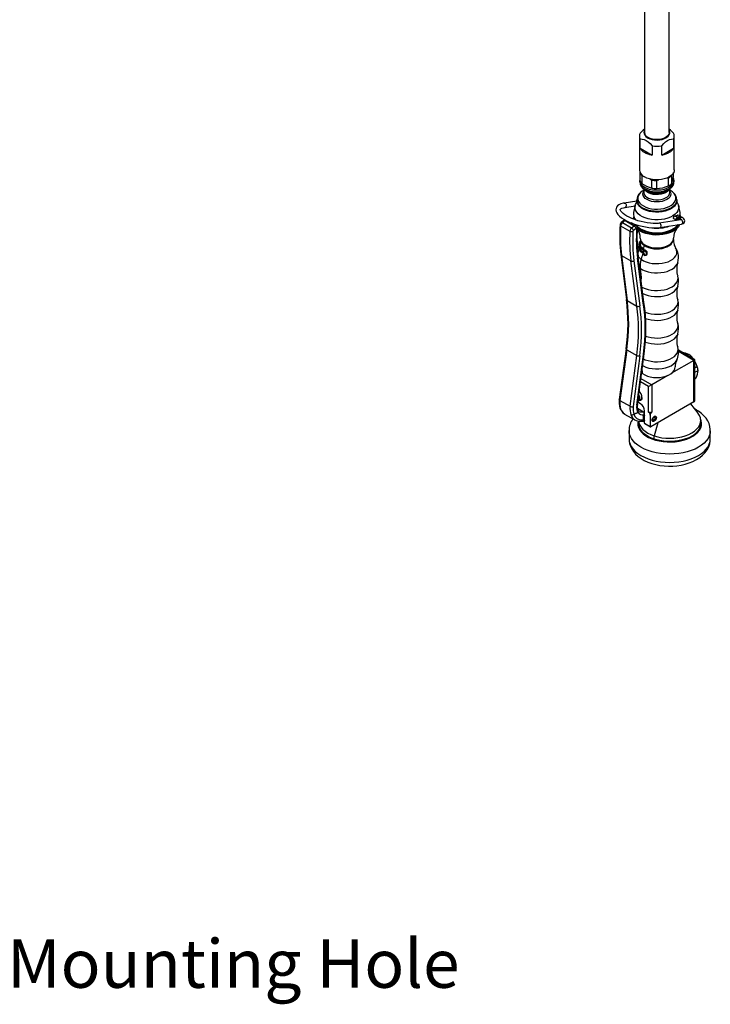
# Model space of a CAD drawing. Units: millimetres. Extents: x 0 to 210, y -13 to 292.
# Drawn here: x 126 to 160, y 48 to 96 of the extents above; entities that cross this region are included whole.
import ezdxf

# ---------------------------------------------------------------- set-up
doc = ezdxf.new("R2010")
doc.units = ezdxf.units.MM
doc.layers.add('SLD-0', color=179, linetype='Continuous')
doc.styles.add('SLDTEXTSTYLE0', font='TXT', dxfattribs={"width": 0.605})

msp = doc.modelspace()

# ---------------------------------------------------------------- linework, layer by layer
at = {"color": 7, "linetype": 'Continuous', "lineweight": 25}
for p, q in [((157.2263, 111.184), (157.2263, 90.683)), ((158.4406, 90.683), (158.4406, 111.184)), ((156.9763, 90.508), (156.9763, 88.8458)), ((157.0097, 89.9047), (157.0097, 90.3713)), ((158.6572, 90.3713), (158.6572, 89.9047)), ((158.6906, 88.8458), (158.6906, 90.508)), ((157.0097, 89.9047), (157.5965, 89.5659)), ((157.5965, 90.0325), (157.5965, 89.5659)), ((158.0703, 89.5659), (158.0703, 90.0325)), ((158.0703, 89.5659), (158.6572, 89.9047)), ((157.0135, 88.728), (157.0079, 88.703)), ((157.0079, 88.3051), (157.0079, 88.703)), ((158.659, 88.5207), (158.659, 88.7127)), ((156.9941, 88.3209), (156.9941, 88.2526)), ((156.9946, 88.3057), (156.9941, 88.3209)), ((157.0937, 88.5733), (157.1626, 88.5488)), ((157.0937, 88.5733), (157.0937, 88.1754)), ((157.4884, 88.3995), (157.5824, 88.3442)), ((157.5824, 87.9462), (157.5824, 88.3442)), ((157.8198, 88.3222), (157.9275, 88.3594)), ((157.8198, 88.3222), (157.8198, 87.9243)), ((158.3173, 88.4447), (158.4079, 88.452)), ((158.4079, 88.054), (158.4079, 88.452)), ((158.5596, 88.5597), (158.5672, 88.5931)), ((158.5596, 88.5597), (158.5596, 88.1618)), ((158.6722, 88.3369), (158.6727, 88.3209)), ((158.6727, 88.2526), (158.6727, 88.3209)), ((157.1906, 87.8476), (157.1684, 87.8348)), ((157.1906, 87.8986), (157.1906, 87.7422)), ((157.2695, 87.8446), (157.3492, 87.7986)), ((158.3177, 87.7986), (158.3974, 87.8446)), ((158.4763, 87.7422), (158.4763, 87.8977)), ((158.4984, 87.8348), (158.4763, 87.8476)), ((156.8511, 87.3098), (156.2292, 87.2122)), ((156.8513, 87.3685), (156.8513, 87.3294)), ((156.8515, 87.356), (156.8513, 87.3685)), ((158.8156, 87.3294), (158.8156, 87.3685)), ((156.2625, 87.0005), (156.7615, 87.0788)), ((156.7631, 87.0862), (156.6882, 86.7422)), ((158.9786, 86.7422), (158.9038, 87.0862)), ((156.2124, 86.3517), (156.0844, 86.2559)), ((156.2654, 86.346), (156.1374, 86.2502)), ((156.1374, 86.2502), (156.5927, 85.9873)), ((156.2654, 86.346), (156.7205, 86.0833)), ((156.8069, 86.1002), (156.5777, 86.2325)), ((159.0144, 86.3885), (157.9465, 86.2209)), ((158.683, 86.4312), (158.8039, 86.3893)), ((158.8432, 86.5225), (158.7082, 86.5693)), ((158.9792, 86.5764), (158.8563, 86.619)), ((158.9889, 86.5773), (158.8662, 86.6199)), ((158.8697, 86.3658), (158.886, 86.3858)), ((159.0739, 86.5036), (159.0169, 86.5365)), ((156.0515, 86.093), (156.507, 85.8301)), ((156.5927, 85.9873), (156.7205, 86.0833)), ((156.8075, 85.9598), (156.6797, 85.8638)), ((157.9797, 86.0092), (159.0476, 86.1768)), ((156.9391, 85.0308), (156.9869, 85.2976)), ((156.9871, 85.2994), (156.9543, 85.1626)), ((156.9803, 85.2589), (156.9614, 85.157)), ((156.9678, 85.2065), (156.9803, 85.2589)), ((156.9869, 85.2976), (156.9871, 85.2994)), ((157.0151, 85.2934), (156.9869, 85.2976)), ((157.0154, 85.2951), (156.9871, 85.2994)), ((156.9999, 85.2094), (157.0151, 85.2934)), ((157.0069, 85.2964), (157.021, 85.3485)), ((156.9146, 85.0058), (156.8753, 84.9435)), ((156.9559, 85.1298), (156.9378, 85.0448)), ((156.9378, 85.0448), (156.9391, 85.0308)), ((156.9539, 85.028), (156.9391, 85.0308)), ((156.9426, 85.0085), (156.9454, 84.9954)), ((156.9454, 84.9954), (156.971, 85.0879)), ((156.9727, 84.9914), (156.9454, 84.9954)), ((156.9499, 85.1497), (156.9638, 85.1925)), ((156.9543, 85.1626), (156.9499, 85.1497)), ((156.9638, 85.1925), (156.9559, 85.1298)), ((156.9614, 85.157), (156.9678, 85.2065)), ((156.9721, 85.0457), (156.9673, 84.9306)), ((156.9673, 84.9306), (156.9749, 84.9142)), ((156.971, 85.0879), (156.9737, 85.0773)), ((156.9737, 85.0773), (156.9721, 85.0457)), ((156.9749, 84.9142), (156.9785, 85.0611)), ((157.0013, 84.9126), (156.9749, 84.9142)), ((156.9757, 85.1086), (156.9884, 85.176)), ((156.9817, 85.0862), (156.9757, 85.1086)), ((157.0036, 85.1064), (156.9757, 85.1086)), ((156.9831, 85.0816), (156.9817, 85.0862)), ((157.0093, 85.0848), (156.9817, 85.0862)), ((157.0107, 85.0804), (156.9831, 85.0816)), ((156.9884, 85.176), (156.9944, 85.1539)), ((156.9957, 85.1807), (156.9888, 85.2099)), ((157.017, 85.2088), (156.9888, 85.2099)), ((156.9944, 85.1539), (156.9961, 85.1487)), ((156.9976, 85.1746), (156.9957, 85.1807)), ((157.0237, 85.1806), (156.9957, 85.1807)), ((157.0255, 85.1747), (156.9976, 85.1746)), ((157.0068, 85.1446), (156.9976, 85.1746)), ((157.0013, 84.9126), (157.0053, 85.0363)), ((157.0344, 85.1455), (157.0068, 85.1446)), ((157.0385, 85.0649), (157.0114, 85.0639)), ((157.0237, 85.1806), (157.017, 85.2088)), ((157.0485, 84.9806), (157.0223, 84.9793)), ((157.0255, 85.1747), (157.0237, 85.1806)), ((157.0344, 85.1455), (157.0255, 85.1747)), ((157.0395, 84.8083), (157.073, 84.7845)), ((157.0703, 84.8308), (157.046, 84.8293)), ((157.0876, 84.7865), (157.1099, 84.7896)), ((157.1162, 85.0253), (157.0914, 85.0201)), ((157.1252, 84.8161), (157.1022, 84.8126)), ((157.1099, 84.7896), (157.1022, 84.8126)), ((157.1091, 84.789), (157.1324, 84.7931)), ((157.1324, 84.7931), (157.1099, 84.7896)), ((157.1324, 84.7931), (157.1252, 84.8161)), ((157.1289, 84.916), (157.1431, 84.9172)), ((157.1658, 84.9232), (157.1431, 84.9172)), ((157.1508, 84.8317), (157.1454, 84.7896)), ((157.1563, 84.8478), (157.1508, 84.8317)), ((157.1865, 84.8252), (157.165, 84.8196)), ((157.2027, 85.132), (157.2027, 85.171)), ((157.2854, 84.879), (157.2665, 84.8699)), ((158.6805, 85.174), (158.6855, 85.1533)), ((156.0603, 84.6742), (156.3337, 82.4547)), ((156.0915, 84.6322), (156.5551, 84.3646)), ((156.0915, 84.6322), (156.365, 82.4125)), ((156.8414, 82.1374), (156.5551, 84.3646)), ((156.706, 84.3762), (156.9922, 82.1502)), ((157.1665, 82.2839), (156.8809, 84.5051)), ((156.9112, 84.5636), (156.9114, 84.5621)), ((157.1968, 82.3418), (156.9114, 84.5621)), ((157.2318, 84.6821), (157.2128, 84.6769)), ((157.3583, 84.7072), (157.3428, 84.6991)), ((156.365, 82.4125), (156.8414, 82.1374)), ((156.365, 82.4125), (156.365, 82.4125)), ((156.8414, 82.1374), (156.8414, 82.1374)), ((156.3238, 80.0388), (155.9839, 77.5495)), ((156.3552, 79.9956), (156.0152, 77.5059)), ((156.3552, 79.9956), (156.8451, 79.7127)), ((159.704, 79.4998), (158.8912, 79.969)), ((156.5182, 77.2155), (156.8451, 79.7127)), ((156.9956, 79.698), (156.6689, 77.202)), ((156.8431, 77.2677), (157.17, 79.765)), ((156.8735, 77.2973), (157.2004, 79.7945)), ((159.6517, 79.4696), (158.5584, 78.8385)), ((159.4128, 79.7625), (159.3308, 79.7152)), ((159.5064, 79.6139), (159.551, 79.6397)), ((159.6216, 79.5474), (159.551, 79.6397)), ((159.6517, 77.4283), (159.6517, 79.4696)), ((159.704, 77.5011), (159.704, 79.4998)), ((159.8253, 79.1632), (159.704, 79.0931)), ((159.704, 78.891), (159.862, 78.9822)), ((158.3711, 78.7303), (157.5809, 78.2742)), ((159.7606, 78.6074), (159.704, 78.5747)), ((159.704, 78.5668), (159.7142, 78.5727)), ((157.4294, 76.9327), (157.4294, 78.1867)), ((157.5809, 78.2742), (157.5809, 76.9327)), ((156.0152, 77.5059), (156.5182, 77.2155)), ((156.0152, 77.5059), (156.0152, 77.5059)), ((156.9257, 77.4784), (157.0419, 77.5455)), ((156.5182, 77.2155), (156.5182, 77.2155)), ((156.8774, 77.1163), (157.1679, 76.9486)), ((157.0253, 77.3409), (156.8895, 77.4193)), ((159.6517, 77.4283), (157.5304, 76.2036)), ((159.8602, 76.8826), (159.5037, 77.3428)), ((156.2371, 76.8408), (156.2476, 76.8345)), ((156.2476, 76.8345), (156.7527, 76.5429)), ((156.7005, 76.8274), (156.9058, 76.9063)), ((156.9058, 76.906), (156.7005, 76.8271)), ((157.0824, 76.5424), (157.1629, 76.5465)), ((157.2273, 76.3786), (157.2273, 76.991)), ((157.5051, 76.7723), (157.5051, 76.2182)), ((157.6743, 76.523), (157.6945, 76.5346)), ((157.7551, 76.6396), (157.7551, 76.6629)), ((156.9362, 76.4846), (156.9362, 76.3654)), ((157.0081, 76.479), (157.1821, 76.4878)), ((157.1818, 76.4882), (157.2255, 76.463)), ((157.2273, 76.3786), (157.5051, 76.2182)), ((157.2347, 76.3622), (157.5125, 76.2019)), ((159.9933, 76.3654), (159.9933, 76.5224)), ((156.4648, 76.0154), (156.4648, 75.6072)), ((160.4648, 75.6072), (160.4648, 76.0154))]:
    msp.add_line(p, q, dxfattribs=at)
at = {"color": 8, "linetype": 'Continuous', "lineweight": 25}
for p, q in [((158.9492, 86.3996), (158.9451, 86.3776)), ((158.9642, 86.4371), (158.9492, 86.3996)), ((157.0127, 85.9019), (156.9783, 85.9227)), ((157.0328, 85.9421), (157.1076, 85.9026)), ((157.0271, 85.3898), (157.0374, 85.3423)), ((157.0374, 85.3423), (157.0374, 85.3633)), ((158.6855, 85.1533), (158.8062, 84.8998)), ((158.8515, 84.7759), (158.8062, 84.8998)), ((159.6517, 79.4696), (158.8953, 79.9062)), ((157.0421, 78.5852), (157.5809, 78.2742)), ((157.4294, 78.1867), (157.0208, 78.4225)), ((157.8733, 76.4016), (157.7061, 75.7563)), ((157.7061, 75.5993), (157.7061, 75.7563))]:
    msp.add_line(p, q, dxfattribs=at)
at = {"color": 7, "linetype": 'Continuous', "lineweight": 25, "flags": 128}
for points in [[(157.2263, 90.805), (157.2072, 90.7669), (157.1908, 90.6924), (157.2006, 90.6175), (157.2364, 90.5454), (157.2967, 90.4788), (157.3789, 90.4206)], [(157.3789, 90.4206), (157.4797, 90.3732), (157.595, 90.3384), (157.72, 90.3177), (157.8497, 90.312), (157.9787, 90.3215), (158.1018, 90.3458), (158.2139, 90.3839), (158.3104, 90.4342), (158.3874, 90.4948), (158.4417, 90.563), (158.4711, 90.6361), (158.4744, 90.7112), (158.4515, 90.7851), (158.4406, 90.805)], [(158.4406, 90.683), (158.4397, 90.6647), (158.4199, 90.5923), (158.3744, 90.5239), (158.3053, 90.4624), (158.2155, 90.4106), (158.1091, 90.3707), (157.9906, 90.3445), (157.8652, 90.333), (157.7384, 90.3368), (157.6158, 90.3558), (157.5027, 90.3891), (157.4041, 90.4352)], [(157.0097, 90.3713), (157.1111, 90.3613), (157.2058, 90.3351), (157.3032, 90.2893), (157.4009, 90.2224), (157.496, 90.1388), (157.5965, 90.0325)], [(158.0703, 90.0325), (158.1717, 90.1396), (158.2665, 90.2229), (158.3639, 90.2895), (158.4616, 90.3354), (158.5566, 90.3615), (158.6572, 90.3713)], [(157.5965, 89.5659), (157.4946, 89.5869), (157.3981, 89.6152), (157.3085, 89.6503), (157.2273, 89.6916), (157.1558, 89.7384), (157.0951, 89.7901), (157.0461, 89.8459), (157.0097, 89.9047)], [(158.6572, 89.9047), (158.6208, 89.8459), (158.5718, 89.7901), (158.5111, 89.7384), (158.4395, 89.6916), (158.3583, 89.6503), (158.2687, 89.6152), (158.1722, 89.5869), (158.0703, 89.5659)], [(158.6906, 88.8458), (158.6873, 88.8027), (158.6614, 88.7177), (158.6103, 88.6367), (158.5356, 88.562), (158.4395, 88.4959), (158.3251, 88.4405), (158.1957, 88.3973), (158.0553, 88.3678), (157.9081, 88.3529), (157.7587, 88.3529), (157.6116, 88.3678), (157.4712, 88.3973), (157.3418, 88.4405), (157.2273, 88.4959)], [(157.0079, 88.404), (156.9968, 88.3625), (156.9971, 88.3032)], [(157.1684, 87.8348), (157.1159, 87.8019), (157.0315, 87.7345)], [(158.5096, 87.926), (158.4679, 87.8912), (158.3714, 87.8303), (158.2577, 87.7803), (158.1303, 87.7428), (157.9934, 87.7191), (157.8513, 87.7098), (157.7087, 87.7154), (157.57, 87.7356), (157.4399, 87.7697), (157.3224, 87.8167), (157.2438, 87.8602)], [(158.6395, 87.7305), (158.5987, 87.7664), (158.4984, 87.8348)], [(156.2292, 87.2122), (156.1676, 87.2007), (156.0581, 87.1691), (155.9636, 87.1232), (155.8988, 87.072), (155.8534, 87.0132), (155.8266, 86.9469), (155.8194, 86.8718), (155.8329, 86.7981), (155.8655, 86.7241), (155.9195, 86.6469), (155.9966, 86.567), (156.0942, 86.488), (156.2083, 86.4124), (156.3366, 86.3408), (156.4769, 86.2739), (156.6272, 86.2122), (156.7849, 86.1567), (156.9477, 86.1081), (157.1128, 86.0672), (157.2775, 86.0345), (157.4391, 86.0108), (157.595, 85.9965), (157.7429, 85.9919), (157.8808, 85.9975), (157.9797, 86.0092)], [(158.8161, 87.2656), (158.8555, 87.2078), (158.8962, 87.1154), (158.912, 87.0205), (158.9025, 86.9253), (158.868, 86.8321), (158.8092, 86.743), (158.7275, 86.6601), (158.6249, 86.5854), (158.5037, 86.5206), (158.3668, 86.4673), (158.2174, 86.4266), (158.0591, 86.3996), (157.8954, 86.3869), (157.7303, 86.3887), (157.5675, 86.405), (157.4111, 86.4355), (157.2645, 86.4795), (157.1313, 86.5358), (157.0145, 86.6032), (156.9169, 86.6802), (156.8408, 86.7648), (156.7879, 86.8551), (156.7596, 86.949), (156.7564, 87.0444), (156.7785, 87.1388), (156.8253, 87.2303), (156.8489, 87.2632)], [(156.851, 87.3104), (156.852, 87.3001), (156.8472, 87.266), (156.8431, 87.2546), (156.8437, 87.2554)], [(158.8156, 87.3294), (158.8154, 87.318), (158.7995, 87.2272), (158.7586, 87.139), (158.6937, 87.0558), (158.6065, 86.9797), (158.4994, 86.9126), (158.375, 86.8564), (158.2365, 86.8123), (158.0876, 86.7817), (157.9321, 86.7653), (157.7741, 86.7634), (157.6176, 86.7762), (157.4667, 86.8034), (157.3253, 86.8442), (157.1971, 86.8975), (157.0853, 86.962), (156.9929, 87.0361), (156.9223, 87.1177), (156.8753, 87.2048), (156.8531, 87.2951), (156.8513, 87.3294)], [(158.8231, 87.2555), (158.8237, 87.2547), (158.8196, 87.266), (158.815, 87.2945), (158.8163, 87.31)], [(157.9465, 86.2209), (157.8921, 86.2138), (157.7791, 86.2067), (157.6517, 86.2081), (157.5124, 86.2183), (157.3643, 86.2374), (157.2108, 86.2653), (157.0551, 86.3013), (156.9006, 86.3449), (156.7504, 86.3951), (156.6079, 86.4507), (156.476, 86.5106), (156.3575, 86.5732), (156.2552, 86.6367), (156.1712, 86.6992), (156.1072, 86.7581), (156.0642, 86.8102), (156.0411, 86.8519), (156.0336, 86.8801), (156.035, 86.897), (156.0451, 86.9148), (156.069, 86.9361), (156.1162, 86.9616), (156.1833, 86.9842), (156.2625, 87.0005)], [(156.6756, 86.4227), (156.68, 86.4508), (156.7024, 86.5263)], [(158.683, 86.4313), (158.6828, 86.4313), (158.6695, 86.4404), (158.6601, 86.4567), (158.6561, 86.4781), (158.6579, 86.5015), (158.6648, 86.5242), (158.6757, 86.544), (158.6893, 86.5592), (158.7042, 86.5682), (158.7082, 86.5693)], [(158.8656, 86.4768), (158.8633, 86.4759), (158.8558, 86.4709), (158.8485, 86.4628), (158.8422, 86.4526), (158.8377, 86.4415), (158.8354, 86.4306), (158.8357, 86.4211), (158.8386, 86.414), (158.8437, 86.4103), (158.8503, 86.4104)], [(158.8563, 86.619), (158.8659, 86.62), (158.8661, 86.6198)], [(158.9789, 86.4439), (158.9865, 86.4483), (158.9962, 86.4582), (159.0065, 86.4755), (159.0141, 86.4973), (159.0179, 86.5211), (159.0163, 86.5452), (159.0083, 86.563), (158.9977, 86.5731), (158.9886, 86.5768)], [(158.9949, 86.4664), (158.9965, 86.4675), (159.0018, 86.4733), (159.0067, 86.4822), (159.0108, 86.4931), (159.0137, 86.5048), (159.0152, 86.516), (159.015, 86.5255), (159.0132, 86.5322), (159.0099, 86.5353), (159.0055, 86.5345)], [(159.0237, 86.3905), (159.0205, 86.3897), (159.0144, 86.3885)], [(159.0476, 86.1768), (159.0859, 86.1855), (159.1354, 86.2078), (159.1734, 86.2416), (159.1979, 86.2879), (159.2031, 86.3438), (159.19, 86.3904), (159.1645, 86.4306), (159.1245, 86.4695), (159.0739, 86.5036)], [(156.7012, 86.1613), (156.6929, 86.1841), (156.6928, 86.1845)], [(156.7525, 86.1317), (156.7378, 86.1544), (156.7286, 86.1704)], [(158.9668, 86.1641), (158.9546, 86.1353), (158.8973, 86.0407), (158.8162, 85.9522), (158.7132, 85.8716), (158.5905, 85.8008), (158.451, 85.7413), (158.2976, 85.6945), (158.1338, 85.6615), (157.9634, 85.6428), (157.79, 85.6391), (157.6176, 85.6503), (157.4501, 85.6762), (157.2911, 85.7163), (157.1442, 85.7696), (157.0127, 85.8349), (156.8995, 85.9108), (156.8447, 85.9577)], [(156.9783, 85.9227), (156.8995, 85.9778), (156.8552, 86.0151)], [(157.012, 85.4783), (157.0221, 85.4062), (157.0581, 85.3238), (157.119, 85.2464), (157.2029, 85.1765), (157.307, 85.1164), (157.428, 85.068), (157.5621, 85.0328), (157.7049, 85.012), (157.8519, 85.0063), (157.9982, 85.0158), (158.1392, 85.0403), (158.2704, 85.0789), (158.3876, 85.1304), (158.487, 85.1931), (158.5653, 85.2651), (158.6201, 85.344), (158.6497, 85.4273), (158.6548, 85.4789)], [(157.0223, 85.424), (157.0208, 85.3391), (157.0158, 85.3106)], [(157.0374, 85.3423), (157.0337, 85.2486), (157.0255, 85.1747)], [(157.2027, 85.171), (157.3011, 85.1117), (157.4159, 85.0633), (157.5436, 85.0273), (157.6804, 85.0047), (157.8218, 84.9963), (157.9636, 85.0024), (158.1014, 85.0227), (158.2309, 85.0566), (158.3481, 85.1031), (158.4493, 85.1607), (158.5316, 85.2276), (158.5691, 85.2695)], [(156.9304, 85.0393), (156.921, 85.0207), (156.9101, 85.0044)], [(156.9785, 85.0611), (156.9856, 85.0446), (156.9947, 85.0365), (156.9998, 85.0377), (157.0045, 85.0432), (157.0114, 85.0639)], [(157.0052, 85.0771), (157.0002, 85.0634), (156.997, 85.0608), (156.9936, 85.0612), (156.9878, 85.0689), (156.9831, 85.0816)], [(156.9955, 85.0364), (157.0088, 85.0363), (157.0221, 85.0362)], [(157.0148, 84.9938), (157.0079, 84.9512), (157.0071, 84.9033)], [(157.0071, 84.9033), (157.017, 84.8493), (157.0395, 84.8083)], [(157.0914, 85.0201), (157.0664, 85.0427), (157.0444, 85.0461), (157.0349, 85.0401), (157.0272, 85.029), (157.0148, 84.9938)], [(157.0221, 85.0363), (157.0269, 85.0378), (157.0315, 85.0436), (157.0385, 85.0649)], [(157.0223, 84.9793), (157.0327, 85.0081), (157.0397, 85.0171), (157.0478, 85.0218), (157.0569, 85.0224), (157.0664, 85.0185), (157.0871, 85.0005)], [(157.1022, 84.8126), (157.0733, 84.8098), (157.046, 84.8293)], [(157.0754, 85.0504), (157.0618, 85.0487), (157.0482, 85.047)], [(157.0485, 84.9806), (157.0589, 85.0102), (157.0658, 85.0196)], [(157.0626, 84.4432), (157.1747, 84.3749), (157.3047, 84.3182), (157.449, 84.2746), (157.6038, 84.2453), (157.7649, 84.231), (157.9278, 84.2323), (158.0882, 84.249), (158.2416, 84.2806), (158.3839, 84.3264), (158.5113, 84.3851), (158.6202, 84.455), (158.7077, 84.5344), (158.7715, 84.6209), (158.8097, 84.7124), (158.8214, 84.8062), (158.8062, 84.8998)], [(157.1066, 84.8136), (157.0969, 84.8122), (157.0703, 84.8308)], [(157.1162, 85.0253), (157.092, 85.0469), (157.0809, 85.0505), (157.0753, 85.0497)], [(157.0871, 85.0005), (157.1113, 84.964), (157.1289, 84.916)], [(157.0877, 84.7841), (157.0983, 84.7853), (157.1088, 84.7866)], [(157.1431, 84.9172), (157.1219, 84.975), (157.0914, 85.0201)], [(157.1658, 84.9232), (157.1455, 84.981), (157.1162, 85.0253)], [(157.165, 84.8196), (157.1788, 84.8487), (157.1891, 84.8582), (157.2016, 84.8639), (157.2159, 84.8658), (157.2307, 84.8634), (157.2626, 84.8489)], [(157.1865, 84.8252), (157.2001, 84.855), (157.2102, 84.865)], [(157.2157, 84.8947), (157.2044, 84.8907), (157.193, 84.8868)], [(157.2854, 84.879), (157.2518, 84.8952), (157.2209, 84.8961), (157.216, 84.8933)], [(158.8615, 84.7805), (158.8122, 84.9056), (158.7533, 85.0066)], [(157.2923, 84.642), (157.2994, 84.6448), (157.3065, 84.6475)], [(156.365, 82.4125), (156.3441, 82.4302), (156.3341, 82.4522), (156.3343, 82.4547)], [(159.4128, 79.7625), (159.2424, 79.8272), (159.089, 79.8549)], [(157.1292, 78.8229), (157.2391, 78.7567), (157.3673, 78.7027), (157.5099, 78.6624), (157.6625, 78.6372), (157.8204, 78.6279), (157.9788, 78.6346), (158.1326, 78.6573), (158.2772, 78.6951), (158.408, 78.747), (158.5211, 78.8113), (158.6129, 78.8861), (158.6806, 78.969), (158.7221, 79.0575), (158.7361, 79.1487)], [(159.8253, 79.1632), (159.7482, 79.3433), (159.704, 79.4176)], [(157.0785, 78.8632), (157.0953, 78.8489), (157.1292, 78.8229)], [(156.0152, 77.5059), (155.9944, 77.5221), (155.9843, 77.5399), (155.9854, 77.5493)], [(156.8958, 77.4701), (156.9024, 77.4737), (156.9382, 77.511), (156.9567, 77.5681), (156.9561, 77.6395), (156.9366, 77.7181), (156.9306, 77.7337)], [(157.1011, 77.6471), (157.0919, 77.5785), (157.065, 77.5261), (157.0226, 77.4941), (156.9682, 77.4851), (156.943, 77.4884)], [(156.9257, 77.4784), (156.9073, 77.4702), (156.8958, 77.4672)], [(160.462, 76.0143), (160.4628, 76.0773), (160.4422, 76.2221), (160.4003, 76.3622), (160.3379, 76.4967), (160.2555, 76.6252), (160.153, 76.7472), (160.0306, 76.8615), (159.8889, 76.9668), (159.7902, 77.028), (159.7166, 77.0679)], [(156.9696, 76.9658), (156.9413, 76.9839), (156.9179, 77.011)], [(157.1629, 76.5465), (157.1722, 76.5165), (157.181, 76.491), (157.1824, 76.4879), (157.1821, 76.4882)], [(157.189, 76.8009), (157.2258, 76.8758), (157.2273, 76.8785)], [(157.8132, 76.6585), (157.8051, 76.607), (157.7822, 76.554), (157.7477, 76.5076), (157.7072, 76.4748), (157.6666, 76.4607), (157.6322, 76.4674), (157.6092, 76.4939), (157.6011, 76.5361), (157.6092, 76.5876), (157.6322, 76.6406), (157.6666, 76.687), (157.7072, 76.7198), (157.7477, 76.7339), (157.7822, 76.7272), (157.8051, 76.7008), (157.8132, 76.6585)], [(157.6019, 76.5525), (157.6072, 76.5331), (157.6248, 76.5129), (157.651, 76.5078), (157.6819, 76.5186), (157.7128, 76.5435), (157.739, 76.5789), (157.7566, 76.6193), (157.7627, 76.6585)], [(157.6346, 76.5809), (157.6356, 76.5542), (157.6455, 76.5351), (157.6629, 76.5266), (157.6851, 76.53), (157.7088, 76.5448), (157.7302, 76.5686), (157.7462, 76.598), (157.7544, 76.6283), (157.7534, 76.655), (157.7435, 76.6741), (157.7261, 76.6826), (157.7039, 76.6792), (157.6803, 76.6644), (157.6588, 76.6406), (157.6428, 76.6112), (157.6346, 76.5809)], [(157.7627, 76.6585), (157.7566, 76.6907), (157.739, 76.7109), (157.7128, 76.716), (157.6936, 76.711)], [(157.7061, 75.7563), (157.8858, 75.7057), (158.0754, 75.6691), (158.2716, 75.647), (158.4712, 75.64), (158.6707, 75.648), (158.8666, 75.671), (159.0557, 75.7086), (159.2346, 75.7601), (159.4004, 75.8246), (159.5502, 75.9011), (159.6814, 75.9882), (159.7918, 76.0844), (159.8794, 76.1881), (159.9429, 76.2976), (159.9811, 76.4109), (159.9933, 76.5261), (159.9794, 76.6413), (159.9396, 76.7544), (159.8745, 76.8635), (159.8602, 76.8826)], [(156.9378, 76.4817), (156.9501, 76.4035), (156.99, 76.2904), (157.055, 76.1813), (157.1442, 76.078), (157.256, 75.9823), (157.3885, 75.8958), (157.5394, 75.8201), (157.7061, 75.7563)], [(157.7061, 75.5978), (157.4618, 75.6979), (157.256, 75.8237), (157.0967, 75.9702), (156.99, 76.1318), (156.9399, 76.3024), (156.9429, 76.3637)], [(159.9866, 76.3639), (159.9811, 76.2523), (159.9143, 76.0837), (159.7918, 75.9258), (159.6182, 75.7848), (159.4004, 75.666), (159.1466, 75.5741), (158.8666, 75.5124), (158.5712, 75.4835), (158.2716, 75.4885), (157.9795, 75.527), (157.7061, 75.5978)], [(156.4676, 75.6064), (156.4678, 75.5315), (156.4904, 75.387), (156.5343, 75.2474), (156.5986, 75.1134), (156.6829, 74.9855), (156.7873, 74.8642), (156.9115, 74.7507), (157.055, 74.6463), (157.2158, 74.5526), (157.3916, 74.4713), (157.5793, 74.4033), (157.7764, 74.3492), (157.9804, 74.3093), (158.1893, 74.2835), (158.4008, 74.2721), (158.6129, 74.2749), (158.8236, 74.292), (159.0307, 74.3234), (159.2323, 74.369), (159.4264, 74.4288), (159.6112, 74.5029), (159.7845, 74.5913), (159.9441, 74.694), (160.087, 74.8104), (160.2099, 74.9392), (160.3099, 75.0778), (160.3852, 75.2231), (160.4354, 75.3717), (160.4609, 75.5211), (160.462, 75.6076)]]:
    msp.add_lwpolyline(points, dxfattribs=at)
at = {"color": 8, "linetype": 'Continuous', "lineweight": 25, "flags": 128}
for points in [[(158.6727, 88.3209), (158.6695, 88.2787), (158.6441, 88.1955), (158.5941, 88.1161), (158.5209, 88.043), (158.4269, 87.9783), (158.3148, 87.924), (158.1881, 87.8818), (158.0506, 87.8529), (157.9066, 87.8382), (157.7603, 87.8382), (157.6162, 87.8529), (157.4787, 87.8818), (157.352, 87.924), (157.24, 87.9783), (157.1459, 88.043), (157.0728, 88.1161), (157.0227, 88.1955), (156.9973, 88.2787), (156.9946, 88.3057)], [(157.24, 87.91), (157.352, 87.8557), (157.4787, 87.8134), (157.6162, 87.7846), (157.7603, 87.7699), (157.9066, 87.7699), (158.0506, 87.7846), (158.1881, 87.8134), (158.3148, 87.8557), (158.4269, 87.91), (158.5209, 87.9747), (158.5941, 88.0478), (158.6441, 88.1272), (158.6695, 88.2103), (158.6727, 88.2526)], [(157.0315, 87.7345), (157.0257, 87.7289), (156.9574, 87.6483), (156.9131, 87.5624), (156.8939, 87.4735), (156.9003, 87.3839), (156.9322, 87.2961), (156.9887, 87.2126), (157.0682, 87.1356), (157.1685, 87.0672)], [(158.4763, 87.7958), (158.505, 87.7368), (158.5181, 87.6597), (158.505, 87.5826), (158.466, 87.5085), (158.4027, 87.4401), (158.3176, 87.3802), (158.2138, 87.3311), (158.0954, 87.2946), (157.967, 87.2721), (157.8334, 87.2645), (157.6998, 87.2721), (157.5714, 87.2946), (157.453, 87.3311), (157.3493, 87.3802), (157.2641, 87.4401), (157.2008, 87.5085), (157.1619, 87.5826), (157.1487, 87.6597), (157.1619, 87.7368), (157.1906, 87.7958)], [(157.1685, 87.0672), (157.287, 87.0092), (157.4204, 86.9634), (157.5651, 86.9308), (157.7171, 86.9124), (157.8723, 86.9087), (158.0264, 86.9198), (158.1752, 86.9453), (158.3147, 86.9847), (158.4411, 87.0368), (158.5509, 87.1002), (158.6412, 87.1732), (158.7094, 87.2537), (158.7537, 87.3396), (158.7729, 87.4286), (158.7665, 87.5182), (158.7346, 87.6059), (158.6782, 87.6894), (158.6395, 87.7305)], [(157.1906, 87.7422), (157.1924, 87.714), (157.2154, 87.6401), (157.2636, 87.5704), (157.3352, 87.5077), (157.4272, 87.4546), (157.5358, 87.4133), (157.6566, 87.3854), (157.7846, 87.3722), (157.9146, 87.3741), (158.0413, 87.3911), (158.1595, 87.4224), (158.2644, 87.4668), (158.3516, 87.5226), (158.4176, 87.5873), (158.4596, 87.6583), (158.4761, 87.7328), (158.4763, 87.7422)], [(158.4385, 87.8702), (158.4176, 87.8406), (158.3516, 87.7759), (158.2644, 87.7202), (158.1595, 87.6757), (158.0413, 87.6444), (157.9146, 87.6274), (157.7846, 87.6255), (157.6566, 87.6387), (157.5358, 87.6666), (157.4272, 87.7079), (157.3352, 87.761), (157.2636, 87.8237), (157.2426, 87.8492)], [(156.2292, 87.2122), (156.2408, 87.2129), (156.2718, 87.2035), (156.2988, 87.1794), (156.3178, 87.1441), (156.3258, 87.1031), (156.3216, 87.0626)], [(158.8155, 87.3748), (158.8106, 87.3115), (158.7821, 87.2218), (158.729, 87.1358), (158.6528, 87.0559), (158.5553, 86.9841), (158.4391, 86.9222), (158.3073, 86.8719), (158.1631, 86.8345), (158.0105, 86.8108), (157.8532, 86.8017), (157.6954, 86.8072), (157.5412, 86.8272), (157.3946, 86.8613), (157.2593, 86.9085), (157.1389, 86.9676)], [(156.7131, 86.499), (156.7082, 86.4775), (156.7012, 86.4095)], [(157.9797, 86.0092), (157.9984, 86.0154), (158.0232, 86.0374), (158.0389, 86.0713), (158.043, 86.1118), (158.035, 86.1528), (158.0161, 86.188), (157.989, 86.2122), (157.9581, 86.2215), (157.9466, 86.2209)], [(158.8039, 86.3893), (158.7949, 86.3967), (158.7899, 86.4108), (158.7893, 86.4298), (158.7933, 86.4516), (158.8013, 86.474), (158.8125, 86.4944), (158.8256, 86.5107), (158.8391, 86.5208), (158.8432, 86.5225)], [(158.9792, 86.5764), (158.9889, 86.5774), (158.9889, 86.5773)], [(159.0476, 86.1768), (159.0663, 86.183), (159.0911, 86.2051), (159.1068, 86.2389), (159.1109, 86.2794), (159.1029, 86.3204), (159.0839, 86.3557), (159.0569, 86.3798), (159.026, 86.3892), (159.0144, 86.3885)], [(157.2027, 85.132), (157.3011, 85.0727), (157.4159, 85.0243), (157.5436, 84.9882), (157.6804, 84.9657), (157.8218, 84.9573), (157.9636, 84.9633), (158.1014, 84.9836), (158.2309, 85.0175), (158.3481, 85.064), (158.4493, 85.1216), (158.5316, 85.1886), (158.5922, 85.2629), (158.6293, 85.3421), (158.6397, 85.3898)], [(156.9084, 85.0004), (156.8954, 84.9791), (156.8747, 84.9378)], [(156.9635, 84.9363), (156.934, 84.849), (156.8896, 84.7589)], [(156.9794, 84.0335), (156.9802, 84.0328), (157.0194, 84.0027)], [(157.0194, 84.0027), (157.1302, 83.9345), (157.258, 83.877), (157.3997, 83.8317), (157.5517, 83.7995), (157.7106, 83.7814), (157.8725, 83.7776), (158.0334, 83.7883), (158.1894, 83.8133), (158.3369, 83.8519), (158.4723, 83.9033), (158.5923, 83.9661), (158.694, 84.0389), (158.7749, 84.1199), (158.8332, 84.2071), (158.8596, 84.2704)], [(157.1018, 83.0806), (157.1302, 83.0651), (157.258, 83.0077), (157.3997, 82.9623), (157.5517, 82.9301), (157.7106, 82.912), (157.8725, 82.9082), (158.0334, 82.9189), (158.1894, 82.9439), (158.3369, 82.9826), (158.4723, 83.0339), (158.5923, 83.0967), (158.694, 83.1695), (158.7749, 83.2505), (158.8332, 83.3377), (158.8673, 83.4291), (158.8766, 83.5225), (158.8607, 83.6155)], [(157.143, 82.7602), (157.258, 82.7094), (157.3997, 82.664), (157.5517, 82.6319), (157.7106, 82.6137), (157.8725, 82.6099), (158.0334, 82.6207), (158.1894, 82.6457), (158.3369, 82.6843), (158.4723, 82.7356), (158.5923, 82.7985), (158.694, 82.8712), (158.7749, 82.9522), (158.8332, 83.0395), (158.8596, 83.1027)], [(157.2561, 81.8407), (157.258, 81.84), (157.3997, 81.7946), (157.5517, 81.7625), (157.7106, 81.7443), (157.8725, 81.7406), (158.0334, 81.7513), (158.1894, 81.7763), (158.3369, 81.8149), (158.4723, 81.8663), (158.5923, 81.9291), (158.694, 82.0018), (158.7749, 82.0828), (158.8332, 82.1701), (158.8673, 82.2615), (158.8766, 82.3548), (158.8607, 82.4479)], [(157.2766, 81.5348), (157.3997, 81.4964), (157.5517, 81.4642), (157.7106, 81.4461), (157.8725, 81.4423), (158.0334, 81.453), (158.1894, 81.478), (158.3369, 81.5167), (158.4723, 81.568), (158.5923, 81.6308), (158.694, 81.7036), (158.7749, 81.7846), (158.8332, 81.8718), (158.8596, 81.9351)], [(157.2755, 80.6658), (157.3997, 80.627), (157.5517, 80.5948), (157.7106, 80.5767), (157.8725, 80.5729), (158.0334, 80.5836), (158.1894, 80.6086), (158.3369, 80.6473), (158.4723, 80.6986), (158.5923, 80.7614), (158.694, 80.8342), (158.7749, 80.9152), (158.8332, 81.0024), (158.8673, 81.0938), (158.8766, 81.1872), (158.8607, 81.2802)], [(157.2598, 80.3734), (157.3997, 80.3287), (157.5517, 80.2966), (157.7106, 80.2784), (157.8725, 80.2746), (158.0334, 80.2854), (158.1894, 80.3104), (158.3369, 80.349), (158.4723, 80.4003), (158.5923, 80.4632), (158.694, 80.5359), (158.7749, 80.6169), (158.8332, 80.7042), (158.8596, 80.7674)], [(156.3552, 79.9956), (156.3419, 80.0047), (156.3319, 80.0146), (156.3257, 80.0249), (156.3236, 80.0351), (156.3238, 80.0387)], [(157.1676, 79.5434), (157.258, 79.5047), (157.3997, 79.4594), (157.5517, 79.4272), (157.7106, 79.409), (157.8725, 79.4053), (158.0334, 79.416), (158.1894, 79.441), (158.3369, 79.4796), (158.4723, 79.531), (158.5923, 79.5938), (158.694, 79.6666), (158.7749, 79.7475), (158.8332, 79.8348), (158.8673, 79.9262), (158.8766, 80.0195), (158.8607, 80.1126)], [(157.1248, 79.217), (157.1567, 79.1998), (157.2902, 79.1415), (157.4385, 79.0967), (157.5976, 79.0666), (157.763, 79.052), (157.9304, 79.0532), (158.0951, 79.0704), (158.2528, 79.1029), (158.399, 79.1499), (158.5298, 79.2102), (158.6417, 79.2821), (158.7316, 79.3636), (158.7971, 79.4525), (158.8088, 79.4743)], [(156.9376, 77.7866), (156.9509, 77.7585), (156.9765, 77.6807), (156.9849, 77.607), (156.9753, 77.5439), (156.9487, 77.4969), (156.9257, 77.4784)], [(156.908, 76.489), (156.8952, 76.409), (156.8984, 76.2927), (156.9273, 76.1777), (156.9815, 76.0657), (157.0601, 75.9587), (157.1617, 75.8584), (157.2847, 75.7663), (157.4271, 75.6841), (157.5865, 75.6131), (157.7603, 75.5545), (157.9458, 75.5091), (158.1397, 75.4778), (158.339, 75.4611), (158.5403, 75.4592), (158.7404, 75.4723), (158.936, 75.4999), (159.1238, 75.5418), (159.3008, 75.5972), (159.4641, 75.6653), (159.611, 75.7448), (159.739, 75.8345), (159.8462, 75.9329), (159.9306, 76.0385), (159.991, 76.1494), (160.0263, 76.2638), (160.036, 76.3799), (160.0199, 76.4958), (159.9895, 76.5849)], [(160.4648, 76.0146), (160.4522, 75.8861), (160.4146, 75.7585), (160.3525, 75.6341), (160.2667, 75.5145), (160.1582, 75.4011), (160.0284, 75.2956), (159.879, 75.199), (159.7117, 75.1127), (159.5288, 75.0378), (159.3325, 74.9752), (159.1253, 74.9256), (158.9098, 74.8898), (158.6887, 74.8681), (158.4648, 74.8608), (158.2408, 74.8681), (158.0197, 74.8898), (157.8042, 74.9256), (157.597, 74.9752), (157.4007, 75.0378), (157.2178, 75.1127), (157.0506, 75.199), (156.9011, 75.2956), (156.7713, 75.4011), (156.6628, 75.5145), (156.577, 75.6341), (156.5149, 75.7585), (156.4773, 75.8861), (156.4648, 76.0154), (156.4648, 76.016)], [(156.4648, 75.6072), (156.4773, 75.4779), (156.5149, 75.3502), (156.577, 75.2258), (156.6628, 75.1062), (156.7713, 74.9929), (156.9011, 74.8873), (157.0506, 74.7907), (157.2178, 74.7045), (157.4007, 74.6295), (157.597, 74.5669), (157.8042, 74.5174), (158.0197, 74.4815), (158.2408, 74.4598), (158.4648, 74.4526), (158.6887, 74.4598), (158.9098, 74.4815), (159.1253, 74.5174), (159.3325, 74.5669), (159.5288, 74.6295), (159.7117, 74.7045), (159.879, 74.7907), (160.0284, 74.8873), (160.1582, 74.9929), (160.2667, 75.1062), (160.3525, 75.2258), (160.4146, 75.3502), (160.4522, 75.4779), (160.4648, 75.6072)]]:
    msp.add_lwpolyline(points, dxfattribs=at)
at = {"color": 7, "linetype": 'Continuous', "lineweight": 25}
for centre, radius, start, end in [((157.2749, 90.508), 0.2984, 152.72493, 207.27507), ((157.8721, 89.9484), 1.1085, 125.63453, 141.07936), ((157.527, 90.7111), 0.302, 185.32934, 245.9908), ((157.7994, 89.9525), 1.1023, 38.90427, 54.43066), ((158.3919, 90.508), 0.2984, 332.72493, 27.27507), ((157.8334, 91.4755), 1.4623, 260.67646, 279.32354), ((157.3944, 88.8808), 0.4196, 184.78227, 246.53787), ((157.3764, 88.8537), 0.3982, 202.24051, 224.76196), ((157.4479, 88.2635), 0.451, 181.6283, 242.97596), ((157.3764, 88.4558), 0.3982, 202.24051, 224.76196), ((157.9389, 89.3422), 1.4407, 234.08042, 255.67234), ((157.8316, 89.7464), 1.4242, 259.92201, 269.52703), ((158.095, 89.0528), 0.6774, 297.50939, 313.2914), ((158.095, 88.6549), 0.6774, 297.50939, 313.2914), ((158.2882, 88.2406), 0.3821, 307.25777, 2.76464), ((156.4001, 88.9533), 2.3, 339.86998, 349.15745), ((158.4606, 88.3538), 0.2095, 356.11164, 28.84442), ((157.2917, 87.3784), 0.4389, 128.14087, 183.374), ((157.8334, 88.7182), 1.0393, 242.23606, 297.76931), ((157.8316, 89.3484), 1.4242, 259.92201, 269.52703), ((157.764, 89.5753), 1.6519, 271.93652, 292.94291), ((158.3707, 87.377), 0.442, 359.93411, 50.67633), ((157.1134, 86.6614), 0.4328, 169.23066, 222.76734), ((158.5988, 86.6592), 0.3888, 348.33619, 12.33544), ((156.1834, 86.1255), 0.1637, 127.19985, 175.93582), ((156.2828, 86.27), 0.1079, 96.09425, 130.73303), ((156.2345, 86.3078), 0.0491, 50.96033, 116.73491), ((158.8186, 86.4177), 0.0313, 242.90575, 293.32274), ((158.6624, 87.0673), 0.6995, 283.96258, 296.93315), ((158.8261, 86.4858), 0.0405, 347.10346, 65.03934), ((158.9673, 86.5397), 0.0386, 352.19374, 71.94363), ((164.0833, 85.6264), 8.0793, 176.37586, 186.76872), ((156.5885, 85.9856), 0.1756, 242.3327, 293.4362), ((156.4928, 85.8245), 0.191, 11.87028, 58.45755), ((156.6206, 85.9205), 0.191, 11.87028, 58.45755), ((156.7433, 85.9928), 0.1247, 355.4399, 58.62908), ((156.3312, 85.5119), 0.6806, 357.23371, 40.53051), ((164.6345, 85.5111), 7.7811, 176.52335, 187.0047), ((157.8276, 87.4691), 1.7241, 245.31454, 299.77818), ((157.8329, 87.8079), 1.8338, 262.47541, 289.9847), ((157.8454, 87.8368), 1.8437, 271.18654, 286.78607), ((159.3057, 85.524), 0.6498, 138.54973, 184.02548), ((158.3122, 86.5538), 0.7346, 301.40382, 327.45799), ((157.4348, 85.4845), 0.422, 199.68714, 236.63674), ((157.5022, 85.5955), 0.5195, 218.87102, 234.79501), ((159.3536, 85.3943), 0.7098, 177.60626, 198.07132), ((155.7774, 85.382), 1.2236, 342.22661, 351.91199), ((155.7537, 85.3538), 1.2568, 345.8094, 347.70844), ((155.8006, 85.3447), 1.209, 350.91879, 351.91245), ((156.8666, 85.0958), 0.1398, 352.29548, 22.21246), ((156.8108, 85.0928), 0.2027, 351.79421, 14.78848), ((157.204, 84.931), 0.1879, 165.10717, 212.78537), ((156.8359, 85.0951), 0.2048, 351.5149, 14.25081), ((157.2308, 84.9307), 0.189, 164.67272, 211.89081), ((157.3154, 84.7858), 0.1701, 178.71678, 230.08771), ((155.3197, 85.1619), 1.8632, 348.47434, 350.29564), ((157.2186, 84.8232), 0.067, 44.24554, 158.42286), ((157.2989, 84.7851), 0.1383, 165.55646, 231.48195), ((157.3212, 84.7892), 0.1395, 165.03467, 230.13299), ((157.1902, 84.7334), 0.1363, 349.98849, 57.92628), ((157.1867, 84.7319), 0.1595, 348.12046, 59.95334), ((157.8332, 86.2194), 1.2217, 242.43095, 297.82666), ((157.2018, 84.7421), 0.1603, 347.43092, 58.59961), ((159.3145, 85.3628), 0.663, 196.53472, 212.79072), ((158.0664, 84.531), 0.8334, 341.66945, 17.42474), ((156.6207, 84.4978), 0.1485, 243.77876, 305.05568), ((157.7248, 84.1559), 0.7219, 156.5421, 192.25055), ((157.2603, 84.7214), 0.0854, 230.71553, 344.83405), ((157.2582, 84.7288), 0.0689, 228.79237, 343.95008), ((157.2751, 84.7312), 0.0654, 228.62596, 292.2304), ((157.2761, 84.7267), 0.0845, 291.36557, 346.67516), ((159.8904, 83.9425), 1.0804, 162.37098, 197.19141), ((158.0664, 83.3633), 0.8334, 341.66945, 17.42474), ((159.8904, 82.7749), 1.0804, 162.37098, 197.19141), ((147.8827, 81.2808), 8.532, 351.62933, 7.99009), ((157.1292, 82.3397), 0.0672, 303.72249, 1.7701), ((148.3422, 81.0552), 8.9475, 351.89971, 8.27513), ((158.0664, 82.1957), 0.8334, 341.66945, 17.42474), ((156.9063, 82.267), 0.1449, 243.38977, 306.31261), ((159.8904, 81.6072), 1.0804, 162.37098, 197.19141), ((158.0664, 81.028), 0.8334, 341.66945, 17.42474), ((159.8904, 80.4396), 1.0804, 162.37098, 197.19141), ((158.0567, 79.8586), 0.8432, 332.90588, 17.34427), ((156.938, 79.8852), 0.1958, 241.69466, 287.12184), ((159.3752, 79.1797), 0.6375, 152.64057, 182.78253), ((158.8446, 78.9845), 0.9635, 42.84367, 53.8574), ((158.8131, 79.0649), 1.0522, 334.22435, 355.49113), ((158.9079, 78.8827), 0.9593, 5.95586, 17.00145), ((159.5899, 78.7875), 0.2481, 300.04553, 313.46228), ((156.949, 77.4162), 0.9744, 171.97853, 197.20651), ((156.6167, 77.6073), 0.3422, 357.9766, 23.05146), ((156.7017, 77.6248), 0.2628, 335.64624, 28.45178), ((156.6018, 77.6227), 0.4999, 2.79896, 43.96937), ((156.9653, 77.6572), 0.1355, 304.40836, 2.16863), ((159.6146, 77.5101), 0.0898, 294.37466, 354.3052), ((156.1197, 77.1625), 0.1071, 198.80892, 198.93755), ((156.5063, 77.2767), 0.5102, 196.97839, 238.05262), ((156.6086, 77.3768), 0.1849, 240.71863, 289.02054), ((157.2989, 77.2166), 0.433, 169.26833, 208.33319), ((156.7887, 76.971), 0.4391, 2.60548, 57.39452), ((157.3782, 76.0399), 0.9109, 142.25179, 181.48638), ((156.6083, 76.9211), 0.1315, 245.06618, 314.56535), ((156.6085, 76.9209), 0.1314, 244.92911, 314.47994), ((156.5913, 76.8418), 0.1102, 352.3832, 352.54165), ((157.075, 76.9309), 0.3886, 195.48529, 271.09863), ((156.9844, 76.9229), 0.4445, 239.61699, 273.03873), ((156.7965, 76.9206), 0.1102, 352.3832, 352.54165), ((157.1246, 77.0614), 0.2684, 215.38551, 283.89436), ((156.83, 76.9497), 0.1071, 34.90874, 34.98896), ((157.0026, 76.5616), 0.0821, 273.68979, 346.46372), ((157.5426, 76.6361), 0.3901, 155.01912, 193.27423), ((157.2996, 76.5837), 0.1416, 195.20369, 238.47587), ((157.0816, 76.8609), 0.123, 330.80365, 45.46015), ((157.5056, 76.6411), 0.3032, 156.63262, 203.36738), ((157.5051, 77.0789), 0.1647, 242.60967, 297.39033), ((157.319, 76.7825), 0.1864, 356.86933, 53.70022), ((157.7009, 76.7779), 0.1959, 127.79223, 181.63821), ((157.2448, 76.3767), 0.0176, 173.70115, 234.98667), ((157.5205, 76.2157), 0.0156, 170.78596, 309.20329)]:
    msp.add_arc(centre, radius, start, end, dxfattribs=at)
at = {"color": 8, "linetype": 'Continuous', "lineweight": 25}
for centre, radius, start, end in [((157.4137, 88.2941), 0.4216, 185.65338, 245.66676), ((157.3399, 87.4169), 0.4922, 187.10371, 245.89875), ((156.2455, 87.0758), 0.0772, 283.12076, 350.15889), ((156.1065, 86.212), 0.0491, 50.96171, 116.72544), ((158.823, 86.4149), 0.0276, 286.98976, 350.61834), ((158.9646, 86.4704), 0.0305, 298.66585, 352.41318), ((159.0515, 86.4488), 0.0591, 67.76662, 131.40585), ((156.0697, 86.1392), 0.0496, 182.38265, 248.47047), ((157.3987, 86.6139), 0.765, 217.13992, 241.4245), ((156.8201, 85.9909), 0.0482, 289.87463, 350.52812), ((157.831, 87.4631), 1.7626, 242.33726, 299.35155), ((158.2869, 86.5975), 0.7402, 302.42771, 322.79799), ((155.5818, 85.1356), 1.6209, 351.53241, 359.87111), ((158.4227, 84.7794), 0.402, 17.43236, 33.30026), ((156.1172, 84.6839), 0.0577, 189.68064, 243.62238), ((156.8481, 84.5593), 0.0634, 301.21208, 2.61558), ((157.3874, 84.916), 0.5736, 210.30263, 235.509), ((155.035, 85.2383), 2.1779, 338.58907, 346.90585), ((155.3754, 83.5848), 1.6963, 353.6325, 14.26024), ((157.1607, 79.805), 0.0411, 283.06907, 345.23289), ((155.9136, 78.8297), 1.2156, 359.67834, 11.35507), ((156.0784, 77.1496), 0.0639, 199.80497, 241.33692), ((156.0782, 77.1494), 0.0637, 199.92953, 241.43347), ((156.4884, 77.2264), 0.4603, 196.7825, 236.90549), ((156.8338, 77.3078), 0.0411, 283.07467, 345.18876), ((156.9959, 76.9372), 0.4632, 196.97872, 238.33171), ((156.845, 76.9662), 0.0855, 315.26239, 32.08899), ((156.841, 76.9669), 0.0887, 316.91847, 29.28888), ((157.0868, 77.1924), 0.257, 242.07861, 288.39435)]:
    msp.add_arc(centre, radius, start, end, dxfattribs=at)
at = {"color": 7, "linetype": 'Continuous', "lineweight": 25}
for centre, major_axis, ratio, start_param, end_param in [((156.1523, 86.1435), (0.0715, 0.1237), 0.5769986, 0.934134, 2.2902493), ((157.8699, 86.9281), (1.1005, -0.1868), 0.3147082, 5.6301735, 5.8742536), ((157.8397, 86.9165), (1.2482, -0.2126), 0.3143446, 5.6978498, 5.9130621), ((157.8334, 86.821), (1.2839, -0.2137), 0.3216488, 5.67819, 5.8934024), ((157.8334, 86.8831), (1.2839, -0.2137), 0.3216488, 5.6978481, 5.9130604), ((162.4665, 89.302), (4.5692, 7.8573), 0.575865, 2.2916127, 2.4926424), ((162.9179, 89.0414), (4.5192, 7.8862), 0.5788903, 2.2879384, 2.4889681), ((156.6078, 85.8805), (0.0713, 0.1238), 0.577764, 0.9332045, 2.2893198), ((162.9937, 88.998), (4.4656, 7.7935), 0.5789083, 2.2879163, 2.488946), ((156.6836, 85.8371), (0.0178, 0.031), 0.5789083, 0.931801, 2.2879163), ((156.8113, 85.933), (0.0178, 0.031), 0.5789083, 5.425066, 7.2149863), ((162.9937, 88.998), (4.3413, 7.5765), 0.5789083, 2.2834733, 2.4889158), ((150.0412, 77.5707), (4.5519, 7.8261), 0.5758286, 5.3337705, 5.6624708), ((150.5311, 77.2879), (4.5008, 7.8556), 0.5789263, 5.3300085, 5.6587088), ((150.6069, 77.2444), (4.5544, 7.9484), 0.5789083, 5.3300307, 5.6585656), ((150.6069, 77.2444), (4.6787, 8.1653), 0.5789083, 5.3300307, 5.6585301), ((159.5254, 79.3967), (0.1786, 0.1031), 0.0000704, 0.0000406, 0.7853575), ((157.5051, 78.2304), (0.1071, 0.0619), 0.0000704, 0.7853575, 2.3561539), ((156.8317, 77.8437), (0.5859, 1.0081), 0.5759882, 2.2171876, 2.6771772), ((157.3345, 77.5534), (0.58, 1.0115), 0.5787683, 2.2138111, 2.6738008), ((157.4103, 77.51), (0.5264, 0.9188), 0.5789083, 2.2148829, 2.6736283), ((157.3537, 77.4638), (0.364, 0.6353), 0.5789083, 2.1884381, 2.8756476)]:
    msp.add_ellipse(centre, major_axis=major_axis, ratio=ratio, start_param=start_param, end_param=end_param, dxfattribs=at)
at = {"color": 8, "linetype": 'Continuous', "lineweight": 25}
for centre, major_axis, ratio, start_param, end_param in [((156.2803, 86.2393), (0.0715, 0.1237), 0.5769986, 0.5929161, 0.934134), ((156.7355, 85.9765), (0.0713, 0.1238), 0.577764, 6.2735034, 7.2163898)]:
    msp.add_ellipse(centre, major_axis=major_axis, ratio=ratio, start_param=start_param, end_param=end_param, dxfattribs=at)

# ---------------------------------------------------------------- texts
at = {"layer": 'SLD-0', "insert": (79.4543, 50.9897), "char_height": 2.38125, "attachment_point": 1, "style": 'SLDTEXTSTYLE0'}
msp.add_mtext('Rough-In Requirement: 29mm Mounting Hole', dxfattribs=at)

doc.saveas('drawing.dxf')
